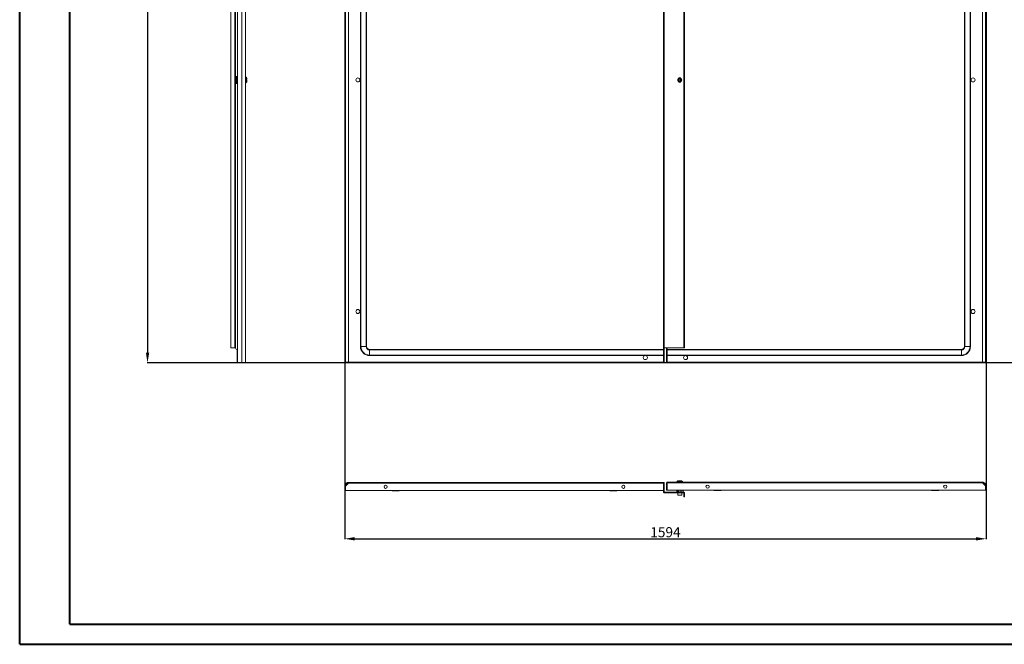
# Model space of a CAD drawing. Units: millimetres. Extents: x 11 to 4531, y 1 to 3104.
# Drawn here: x 11 to 2458, y 1 to 1552 of the extents above; entities that cross this region are included whole.
import ezdxf

# ---------------------------------------------------------------- set-up
doc = ezdxf.new("R2010")
doc.units = ezdxf.units.MM
doc.layers.add('2', color=7, linetype='Continuous')
doc.dimstyles.new('ISO-25', dxfattribs={"dimtxt": 2.5, "dimasz": 2.5, "dimexe": 1.25, "dimexo": 0.625, "dimtad": 1, "dimtxsty": 'Standard', "dimcen": 2.5, "dimadec": 0, "dimazin": 0, "dimtfac": 1, "dimtmove": 0, "dimatfit": 3, "dimfxl": 1, "dimarcsym": 0})

# ---------------------------------------------------------------- blocks, each defined once
blk = doc.blocks.new('*D464')
at = {"layer": '2', "color": 0, "linetype": 'ByBlock', "lineweight": -2}
for p, q in [((818.8, 2800.9), (818.8, 262)), ((2412.8, 2800.4), (2412.8, 262)), ((843.8, 263.2), (2387.8, 263.2))]:
    blk.add_line(p, q, dxfattribs=at)
at = {"layer": '2', "color": 0, "linetype": 'ByBlock'}
for points in [[(843.8, 267.4), (843.8, 259), (818.8, 263.2)], [(2387.8, 267.4), (2387.8, 259), (2412.8, 263.2)]]:
    blk.add_solid(points, dxfattribs=at)
at = {"layer": 'Defpoints', "color": 0, "linetype": 'ByBlock'}
for p in [(818.8, 2801.5), (2412.8, 2801), (2412.8, 263.2)]:
    blk.add_point(p, dxfattribs=at)
at = {"layer": '2', "color": 0, "linetype": 'ByBlock', "insert": (1615.8, 276.3), "char_height": 25, "attachment_point": 5}
blk.add_mtext('1594', dxfattribs=at)
blk = doc.blocks.new('*D465')
at = {"layer": '2', "color": 0, "linetype": 'ByBlock', "lineweight": -2}
for p, q in [((4124.5, 2655.2), (327.4, 2655.2)), ((328.6, 2630.2), (328.6, 725.2)), ((3635.7, 700.2), (327.4, 700.2))]:
    blk.add_line(p, q, dxfattribs=at)
at = {"layer": '2', "color": 0, "linetype": 'ByBlock'}
for points in [[(324.5, 2630.2), (332.8, 2630.2), (328.6, 2655.2)], [(324.5, 725.2), (332.8, 725.2), (328.6, 700.2)]]:
    blk.add_solid(points, dxfattribs=at)
at = {"layer": 'Defpoints', "color": 0, "linetype": 'ByBlock'}
for p in [(4125.2, 2655.2), (328.6, 700.2), (3636.4, 700.2)]:
    blk.add_point(p, dxfattribs=at)
at = {"layer": '2', "color": 0, "linetype": 'ByBlock', "insert": (315.5, 1677.7), "char_height": 25, "attachment_point": 5, "rotation": 90}
blk.add_mtext('1955', dxfattribs=at)

msp = doc.modelspace()

# ---------------------------------------------------------------- linework, layer by layer
at = {"color": 7, "linetype": 'Continuous', "lineweight": 40}
for p, q in [((10.861, 1.165), (10.861, 2971.165)), ((135.861, 51.165), (135.861, 2921.165)), ((135.861, 51.165), (4480.587, 51.165)), ((10.861, 1.165), (4530.587, 1.165))]:
    msp.add_line(p, q, dxfattribs=at)
at = {"color": 7, "linetype": 'Continuous', "lineweight": 15}
for p, q in [((552.117, 2655.185), (552.117, 700.185)), ((563.117, 2655.185), (563.117, 700.185)), ((572.117, 701.695), (572.117, 2653.675)), ((818.837, 700.185), (818.837, 2655.185)), ((820.337, 2655.185), (820.337, 700.185)), ((827.837, 2653.675), (827.837, 701.695)), ((2403.837, 701.695), (2403.837, 2653.675)), ((2411.337, 700.185), (2411.337, 2655.185)), ((2412.837, 2655.185), (2412.837, 700.185)), ((535.617, 2617.685), (535.617, 737.685)), ((545.607, 2617.685), (545.607, 737.685)), ((547.117, 2617.685), (547.117, 737.685)), ((857.837, 2614.685), (857.837, 740.685)), ((858.908, 740.685), (858.908, 2614.685)), ((871.766, 2614.685), (871.766, 740.685)), ((872.837, 740.685), (872.837, 2614.685)), ((1611.337, 737.669), (1611.337, 2617.701)), ((1612.847, 737.685), (1612.847, 2617.685)), ((1661.827, 2617.685), (1661.827, 737.685)), ((1661.837, 737.685), (1661.837, 2617.685)), ((1663.337, 2617.685), (1663.337, 737.685)), ((2358.837, 2614.685), (2358.837, 740.685)), ((2359.908, 740.685), (2359.908, 2614.685)), ((2372.766, 2614.685), (2372.766, 740.685)), ((2373.837, 740.685), (2373.837, 2614.685)), ((547.117, 1411.185), (549.117, 1411.185)), ((549.117, 1394.185), (549.117, 1411.185)), ((550.617, 1411.185), (549.117, 1411.185)), ((550.617, 1411.185), (550.617, 1394.185)), ((550.617, 1411.185), (551.617, 1411.185)), ((551.617, 1411.185), (551.617, 1394.185)), ((552.117, 1411.185), (551.617, 1411.185)), ((573.645, 1409.685), (572.617, 1409.685)), ((572.617, 1395.685), (573.645, 1395.685)), ((574.317, 1403.485), (575.617, 1403.485)), ((574.317, 1403.485), (574.317, 1401.885)), ((574.317, 1403.485), (574.317, 1403.395)), ((574.317, 1401.975), (574.317, 1401.885)), ((575.617, 1401.885), (574.317, 1401.885)), ((1648.795, 1404.153), (1651.337, 1405.62)), ((1648.795, 1401.217), (1648.795, 1404.153)), ((1651.337, 1399.75), (1648.795, 1401.217)), ((1651.337, 1405.62), (1653.879, 1404.153)), ((1653.879, 1401.217), (1651.337, 1399.75)), ((1653.879, 1404.153), (1653.879, 1401.217)), ((547.117, 1394.185), (549.117, 1394.185)), ((549.117, 1394.185), (550.617, 1394.185)), ((550.617, 1394.185), (551.617, 1394.185)), ((551.617, 1394.185), (552.117, 1394.185)), ((535.617, 737.685), (545.607, 737.685)), ((545.607, 737.685), (547.117, 737.685)), ((549.087, 734.532), (547.127, 737.669)), ((549.087, 734.532), (552.117, 733.72)), ((858.908, 740.685), (857.837, 740.685)), ((858.908, 740.685), (871.766, 740.685)), ((871.766, 740.685), (872.837, 740.685)), ((1612.837, 737.669), (1611.337, 737.669)), ((1611.337, 734.532), (1611.337, 737.669)), ((1611.337, 734.532), (1612.837, 734.532)), ((1611.337, 730.833), (1611.337, 734.532)), ((1612.837, 734.532), (1612.837, 737.669)), ((1612.837, 734.532), (1612.837, 730.833)), ((1661.827, 737.685), (1612.847, 737.685)), ((1618.837, 736.185), (1618.837, 737.685)), ((1618.837, 736.185), (1620.337, 736.185)), ((1618.837, 733.318), (1618.837, 736.185)), ((1620.337, 737.685), (1620.337, 736.185)), ((1620.337, 736.185), (1620.337, 733.318)), ((1661.837, 737.685), (1661.827, 737.685)), ((1663.337, 737.685), (1661.837, 737.685)), ((2358.837, 740.685), (2359.908, 740.685)), ((2359.908, 740.685), (2372.766, 740.685)), ((2372.766, 740.685), (2373.837, 740.685)), ((551.617, 733.854), (551.617, 711.685)), ((552.117, 712.402), (551.617, 711.685)), ((551.617, 711.685), (551.617, 700.185)), ((880.337, 732.114), (880.337, 733.185)), ((1611.337, 733.185), (880.337, 733.185)), ((880.337, 732.114), (880.337, 719.256)), ((880.337, 732.114), (1611.337, 732.114)), ((880.337, 719.256), (1611.337, 719.256)), ((880.337, 719.256), (880.337, 718.185)), ((880.337, 718.185), (1611.337, 718.185)), ((1612.837, 730.833), (1611.337, 730.833)), ((1611.337, 728.338), (1611.337, 730.833)), ((1611.337, 722.935), (1611.337, 728.338)), ((1612.837, 727.935), (1611.337, 727.935)), ((1611.337, 719.935), (1611.337, 722.935)), ((1612.837, 719.935), (1611.337, 719.935)), ((1611.337, 717.037), (1611.337, 719.935)), ((1612.837, 717.037), (1611.337, 717.037)), ((1611.337, 714.552), (1611.337, 717.037)), ((1611.337, 714.552), (1612.837, 714.552)), ((1611.337, 711.685), (1611.337, 714.552)), ((1612.837, 711.685), (1611.337, 711.685)), ((1611.337, 700.185), (1611.337, 711.685)), ((1612.837, 730.833), (1612.837, 727.935)), ((1612.837, 727.935), (1612.837, 719.935)), ((1612.837, 719.935), (1612.837, 717.037)), ((1612.837, 714.552), (1612.837, 717.037)), ((1612.837, 714.552), (1612.837, 711.685)), ((1612.837, 711.685), (1612.837, 700.185)), ((1620.337, 733.318), (1618.837, 733.318)), ((1618.837, 733.318), (1618.837, 730.833)), ((1618.837, 730.833), (1620.337, 730.833)), ((1618.837, 727.935), (1618.837, 730.833)), ((1620.337, 727.935), (1618.837, 727.935)), ((1618.837, 727.935), (1618.837, 719.935)), ((1618.837, 719.935), (1620.337, 719.935)), ((1618.837, 717.037), (1618.837, 719.935)), ((1620.337, 717.037), (1618.837, 717.037)), ((1618.837, 714.552), (1618.837, 717.037)), ((1620.337, 714.552), (1618.837, 714.552)), ((1618.837, 714.552), (1618.837, 711.685)), ((1618.837, 711.685), (1620.337, 711.685)), ((1618.837, 700.185), (1618.837, 711.685)), ((1620.337, 733.318), (1620.337, 730.833)), ((1620.337, 733.185), (2351.337, 733.185)), ((2351.337, 732.114), (1620.337, 732.114)), ((1620.337, 730.833), (1620.337, 728.338)), ((1620.337, 728.338), (1620.337, 722.935)), ((1620.337, 722.935), (1620.337, 719.935)), ((1620.337, 719.935), (1620.337, 717.037)), ((2351.337, 719.256), (1620.337, 719.256)), ((2351.337, 718.185), (1620.337, 718.185)), ((1620.337, 717.037), (1620.337, 714.552)), ((1620.337, 714.552), (1620.337, 711.685)), ((1620.337, 711.685), (1620.337, 700.185)), ((2351.337, 732.114), (2351.337, 733.185)), ((2351.337, 719.256), (2351.337, 732.114)), ((2351.337, 719.256), (2351.337, 718.185)), ((552.117, 700.185), (551.617, 700.185)), ((563.117, 700.185), (552.117, 700.185)), ((563.217, 700.185), (570.607, 700.185)), ((570.607, 700.185), (570.607, 701.13)), ((818.837, 700.185), (820.337, 700.185)), ((820.437, 701.685), (820.437, 700.185)), ((820.437, 701.685), (1611.237, 701.685)), ((1611.237, 700.185), (820.437, 700.185)), ((827.837, 701.695), (1611.237, 701.695)), ((1611.237, 701.695), (1611.337, 700.185)), ((1611.237, 701.685), (1611.237, 701.695)), ((1611.237, 701.685), (1611.237, 700.185)), ((1612.837, 700.185), (1611.337, 700.185)), ((1618.837, 700.185), (1620.337, 700.185)), ((1620.437, 701.695), (2403.837, 701.695)), ((1620.437, 701.695), (1620.437, 701.685)), ((1620.437, 701.685), (2411.237, 701.685)), ((1620.437, 700.185), (1620.437, 701.685)), ((2411.237, 700.185), (1620.437, 700.185)), ((2411.237, 701.685), (2411.237, 700.185)), ((2412.837, 700.185), (2411.337, 700.185)), ((820.337, 394.19), (818.837, 394.19)), ((818.837, 394.19), (818.837, 383.19)), ((820.337, 394.19), (820.337, 383.19)), ((820.437, 394.29), (827.821, 401.68)), ((820.437, 383.19), (820.437, 394.29)), ((827.821, 401.68), (1611.237, 401.68)), ((1611.237, 403.19), (827.837, 403.19)), ((924.337, 391.301), (924.337, 393.079)), ((1507.337, 393.079), (1507.337, 391.301)), ((1611.237, 401.68), (1611.237, 403.19)), ((1611.337, 401.69), (1611.237, 401.69)), ((1611.337, 401.59), (1611.237, 401.69)), ((1611.237, 383.19), (1611.237, 401.68)), ((1611.237, 396.305), (1611.337, 396.305)), ((1611.337, 401.59), (1611.337, 401.69)), ((1611.337, 401.59), (1612.837, 401.59)), ((1611.337, 383.19), (1611.337, 401.59)), ((1612.837, 401.59), (1612.837, 383.19)), ((1620.337, 402.09), (1618.837, 402.09)), ((1618.837, 402.09), (1618.837, 383.69)), ((1620.337, 402.19), (1620.337, 402.09)), ((1620.437, 402.19), (1620.337, 402.19)), ((1620.337, 402.09), (1620.337, 383.69)), ((1620.337, 396.805), (1620.437, 396.805)), ((2403.837, 403.69), (1620.437, 403.69)), ((1620.437, 403.69), (1620.437, 402.18)), ((1620.437, 383.69), (1620.437, 402.18)), ((1620.437, 402.18), (2403.853, 402.18)), ((1644.337, 405.218), (1644.337, 404.19)), ((1650.133, 407.19), (1650.627, 407.19)), ((1658.337, 404.19), (1658.337, 405.218)), ((1724.337, 391.801), (1724.337, 393.579)), ((2307.337, 393.579), (2307.337, 391.801)), ((2411.237, 394.79), (2403.853, 402.18)), ((2411.237, 383.69), (2411.237, 394.79)), ((2412.837, 394.69), (2411.337, 394.69)), ((2411.337, 383.69), (2411.337, 394.69)), ((2412.837, 394.69), (2412.837, 383.69)), ((818.837, 383.19), (820.337, 383.19)), ((820.437, 383.19), (1611.237, 383.19)), ((1612.837, 383.19), (1611.337, 383.19)), ((1611.337, 380.66), (1611.337, 383.19)), ((1611.337, 380.66), (1612.837, 380.66)), ((1611.337, 378.7), (1611.337, 380.66)), ((1611.337, 378.7), (1612.837, 378.7)), ((1612.837, 380.66), (1612.837, 383.19)), ((1612.837, 378.7), (1612.837, 380.66)), ((1612.847, 377.19), (1612.847, 378.69)), ((1612.847, 378.69), (1661.827, 378.69)), ((1612.847, 377.19), (1661.827, 377.19)), ((1618.837, 383.69), (1620.337, 383.69)), ((1620.437, 383.69), (2411.237, 383.69)), ((1643.837, 378.69), (1643.837, 383.69)), ((1645.337, 383.69), (1645.337, 378.69)), ((1646.337, 377.19), (1646.337, 371.49)), ((1647.837, 383.69), (1647.837, 378.69)), ((1648.837, 383.69), (1648.837, 378.69)), ((1653.837, 383.69), (1653.837, 378.69)), ((1654.837, 383.69), (1654.837, 378.69)), ((1656.337, 371.49), (1656.337, 377.19)), ((1657.637, 378.69), (1659.637, 380.69)), ((1658.137, 383.69), (1658.137, 383.19)), ((1659.637, 382.19), (1658.137, 383.19)), ((1659.637, 382.19), (1659.637, 380.69)), ((1661.837, 367.19), (1661.837, 377.18)), ((1661.837, 367.19), (1663.337, 367.19)), ((1663.337, 377.18), (1663.337, 367.19)), ((2412.837, 383.69), (2411.337, 383.69))]:
    msp.add_line(p, q, dxfattribs=at)
at = {"color": 8, "linetype": 'Continuous', "lineweight": 15}
for p, q in [((1611.237, 733.185), (1611.237, 2622.185)), ((547.127, 1411.185), (547.127, 1944.185)), ((572.617, 1395.685), (572.617, 1409.685)), ((573.645, 1395.685), (573.645, 1409.685)), ((574.01, 1395.843), (574.01, 1409.527)), ((547.127, 737.669), (547.127, 1394.185)), ((1620.437, 737.685), (1620.437, 733.185)), ((1611.237, 701.695), (1611.237, 718.185)), ((1620.437, 718.185), (1620.437, 701.695)), ((1611.237, 400.943), (1611.337, 400.943)), ((1611.237, 398.645), (1611.337, 398.645)), ((1620.437, 401.443), (1620.337, 401.443)), ((1620.437, 399.145), (1620.337, 399.145)), ((1658.337, 405.218), (1644.337, 405.218)), ((1658.337, 404.19), (1644.337, 404.19)), ((1658.179, 405.583), (1644.495, 405.583)), ((1646.337, 371.49), (1656.337, 371.49))]:
    msp.add_line(p, q, dxfattribs=at)
at = {"color": 7, "linetype": 'Continuous', "lineweight": 15, "flags": 128}
for points in [[(1644.887, 405.89), (1644.887, 405.89)], [(1657.787, 405.89), (1657.787, 405.89)]]:
    msp.add_lwpolyline(points, dxfattribs=at)
at = {"color": 7, "linetype": 'Continuous', "lineweight": 15}
for centre, radius in [((851.337, 1402.685), 5), ((1651.337, 1402.685), 5), ((2380.337, 1402.685), 5), ((851.337, 827.685), 5), ((2380.337, 827.685), 5), ((1565.837, 713.185), 5), ((1665.837, 713.185), 5), ((920.437, 392.19), 4), ((1511.237, 392.19), 4), ((1720.437, 392.69), 4), ((2311.237, 392.69), 4)]:
    msp.add_circle(centre, radius, dxfattribs=at)
for centre, radius, start, end in [((572.617, 1409.185), 0.5, 90, 180), ((572.617, 1396.185), 0.5, 180, 270), ((573.645, 1409.185), 0.5, 43.173551, 90), ((573.645, 1396.185), 0.5, 270, 316.826449), ((566.717, 1402.685), 10, 27.120974, 43.173551), ((566.717, 1402.685), 10, 316.826449, 332.887645), ((1651.337, 1402.685), 2.542, 120, 180), ((1651.337, 1402.685), 2.542, 180, 240), ((1651.337, 1406.685), 2, 18.209957, 161.790043), ((1651.337, 1398.685), 2, 198.209958, 341.790042), ((1651.337, 1406.585), 1.9, 24.645584, 155.354416), ((1651.337, 1398.785), 1.9, 204.645585, 335.354415), ((1651.337, 1402.685), 2.542, 60, 120), ((1651.337, 1402.685), 2.542, 240, 300), ((1651.337, 1402.685), 2.542, 0, 60), ((1651.337, 1402.685), 2.542, 300, 0), ((880.337, 740.685), 22.5, 180, 270), ((880.337, 740.685), 21.429, 180, 270), ((880.337, 740.685), 8.571, 180, 270), ((880.337, 740.685), 7.5, 180, 270), ((2351.337, 740.685), 8.571, 270, 0), ((2351.337, 740.685), 21.429, 270, 0), ((2351.337, 740.685), 22.5, 270, 0), ((2351.337, 740.685), 7.5, 270, 0), ((1644.837, 405.218), 0.5, 133.173551, 180), ((1644.837, 404.19), 0.5, 180, 270), ((1651.337, 398.29), 10, 130.31422, 133.173551), ((1651.337, 398.29), 9.968, 116.764915, 130.319892), ((1651.337, 398.29), 9.968, 49.680108, 63.235085), ((1651.337, 398.29), 10, 46.826449, 49.672458), ((1657.837, 404.19), 0.5, 270, 0), ((1657.837, 405.218), 0.5, 0, 46.826449), ((937.337, 383.69), 1, 210, 270), ((953.337, 383.69), 1, 270, 330), ((1478.337, 383.69), 1, 210, 270), ((1494.337, 383.69), 1, 270, 330), ((1646.637, 371.49), 0.3, 180, 270), ((1656.037, 371.49), 0.3, 270, 0), ((1661.827, 377.18), 1.51, 0, 90), ((1661.827, 377.18), 0.01, 0, 90), ((1737.337, 384.19), 1, 210, 270), ((1753.337, 384.19), 1, 270, 330), ((2278.337, 384.19), 1, 210, 270), ((2294.337, 384.19), 1, 270, 330)]:
    msp.add_arc(centre, radius, start, end, dxfattribs=at)
for points, knots in [([(575.617, 1403.485), (575.617, 1403.981), (575.617, 1404.973), (575.617, 1406.179), (575.617, 1406.995), (575.617, 1407.235), (575.617, 1407.244), (575.617, 1407.245)], [0, 0, 0, 0, 0.24197433, 0.48394866, 0.72592299, 0.96789732, 1, 1, 1, 1]), ([(575.617, 1398.125), (575.617, 1398.125), (575.617, 1398.114), (575.617, 1398.305), (575.617, 1399.055), (575.617, 1400.222), (575.617, 1401.25), (575.617, 1401.818), (575.617, 1401.885)], [0, 0, 0, 0, 0.00009758, 0.24197806, 0.48385853, 0.725739, 0.96761947, 1, 1, 1, 1]), ([(1656.037, 1402.685), (1655.974, 1403.276), (1655.878, 1404.186), (1655.292, 1405.28), (1654.685, 1406.032), (1653.932, 1406.643), (1652.838, 1407.21), (1651.337, 1407.499), (1649.836, 1407.21), (1648.742, 1406.643), (1647.989, 1406.032), (1647.382, 1405.28), (1646.796, 1404.186), (1646.7, 1403.276), (1646.637, 1402.685)], [0, 0, 0, 0, 0.11972842, 0.18418033, 0.25, 0.31581967, 0.38027158, 0.5, 0.61972842, 0.68418033, 0.75, 0.81581967, 0.88027158, 1, 1, 1, 1]), ([(1656.037, 1402.685), (1655.974, 1402.094), (1655.878, 1401.184), (1655.292, 1400.09), (1654.685, 1399.338), (1653.932, 1398.727), (1652.838, 1398.16), (1651.337, 1397.871), (1649.836, 1398.16), (1648.742, 1398.727), (1647.989, 1399.338), (1647.382, 1400.09), (1646.796, 1401.184), (1646.7, 1402.094), (1646.637, 1402.685)], [0, 0, 0, 0, 0.11972842, 0.18418033, 0.25, 0.31581967, 0.38027158, 0.5, 0.61972842, 0.68418033, 0.75, 0.81581967, 0.88027158, 1, 1, 1, 1]), ([(563.117, 700.185), (563.707, 700.248), (564.288, 700.31), (565.144, 700.403), (565.428, 700.434), (565.989, 700.497), (566.268, 700.529), (567.633, 700.686), (568.635, 700.812), (570.307, 701.065), (570.976, 701.191), (571.882, 701.443), (572.117, 701.569), (572.117, 701.695)], [0, 0, 0, 0, 0.125, 0.125, 0.1875, 0.1875, 0.25, 0.25, 0.5, 0.5, 0.75, 0.75, 1, 1, 1, 1]), ([(572.117, 701.695), (572.117, 701.595), (572.107, 701.497), (572.069, 701.304), (572.04, 701.209), (571.964, 701.026), (571.918, 700.939), (571.808, 700.775), (571.745, 700.697), (571.536, 700.488), (571.368, 700.376), (571.005, 700.225), (570.806, 700.185), (570.607, 700.185)], [0, 0, 0, 0, 0.125, 0.125, 0.25, 0.25, 0.375, 0.375, 0.5, 0.5, 0.75, 0.75, 1, 1, 1, 1]), ([(827.837, 701.695), (827.836, 701.693), (827.832, 701.69), (827.828, 701.687), (827.824, 701.685), (827.822, 701.685), (827.821, 701.685)], [0, 0, 0, 0, 0.29557468, 0.59206634, 0.89494511, 1, 1, 1, 1]), ([(1620.437, 701.695), (1620.411, 701.443), (1620.385, 701.192), (1620.348, 700.688), (1620.337, 700.437), (1620.337, 700.185)], [0, 0, 0, 0, 0.5, 0.5, 1, 1, 1, 1]), ([(2403.853, 701.685), (2403.851, 701.685), (2403.85, 701.685), (2403.848, 701.686), (2403.847, 701.687), (2403.845, 701.688), (2403.844, 701.689), (2403.842, 701.69), (2403.84, 701.692), (2403.839, 701.693), (2403.838, 701.694), (2403.838, 701.694), (2403.837, 701.695)], [0, 0, 0, 0, 0.0000065364887, 0.0000065364887, 0.0000065364887, 0.0000130911901, 0.0000130911901, 0.0000130911901, 0.0000197883829, 0.0000197883829, 0.0000197883829, 0.0000220836725, 0.0000220836725, 0.0000220836725, 0.0000220836725]), ([(818.837, 394.19), (818.926, 395.21), (819.017, 396.262), (819.382, 397.274), (819.414, 397.362), (819.459, 397.478), (819.505, 397.594), (819.553, 397.709), (819.59, 397.795), (819.628, 397.881), (819.68, 397.994), (819.734, 398.107), (819.789, 398.219), (819.831, 398.303), (819.875, 398.386), (819.919, 398.468), (819.979, 398.578), (820.04, 398.686), (820.103, 398.794), (820.152, 398.874), (820.201, 398.954), (820.268, 399.059), (820.336, 399.164), (820.406, 399.267), (820.459, 399.344), (820.513, 399.421), (820.568, 399.497), (820.642, 399.597), (820.718, 399.697), (820.795, 399.795), (820.853, 399.868), (820.913, 399.94), (820.973, 400.012), (821.054, 400.106), (821.137, 400.2), (821.221, 400.292), (821.285, 400.361), (821.35, 400.428), (821.437, 400.518), (821.525, 400.606), (821.615, 400.693), (821.683, 400.757), (821.751, 400.821), (821.821, 400.884), (821.914, 400.967), (822.009, 401.048), (822.104, 401.128), (822.177, 401.188), (822.25, 401.246), (822.348, 401.323), (822.448, 401.399), (822.548, 401.473), (822.624, 401.527), (822.701, 401.581), (822.778, 401.634), (822.882, 401.704), (822.986, 401.772), (823.092, 401.838), (823.172, 401.887), (823.252, 401.935), (823.36, 401.998), (823.469, 402.059), (823.579, 402.119), (823.661, 402.163), (823.744, 402.206), (823.828, 402.248), (823.94, 402.303), (824.053, 402.356), (824.167, 402.408), (824.252, 402.446), (824.338, 402.482), (824.425, 402.518), (824.541, 402.565), (824.657, 402.61), (824.774, 402.653), (824.863, 402.685), (824.951, 402.715), (825.07, 402.754), (825.189, 402.792), (825.308, 402.828), (825.398, 402.854), (825.488, 402.878), (825.579, 402.902), (825.7, 402.933), (825.821, 402.962), (825.943, 402.989), (826.035, 403.008), (826.127, 403.026), (826.25, 403.049), (826.373, 403.071), (826.496, 403.09), (826.589, 403.103), (826.681, 403.116), (826.774, 403.127), (826.898, 403.141), (827.023, 403.154), (827.147, 403.164), (827.24, 403.171), (827.334, 403.176), (827.533, 403.187), (827.7, 403.189), (827.837, 403.19)], [0, 0, 0, 0, 0.215198365, 0.221827957, 0.228457549, 0.235087141, 0.248346858, 0.25497645, 0.261606042, 0.268235634, 0.274865226, 0.288124943, 0.294754535, 0.301384127, 0.308013719, 0.314643312, 0.321272904, 0.33453262, 0.341162212, 0.347791805, 0.354421397, 0.361050989, 0.374310705, 0.380940297, 0.38756989, 0.394199482, 0.400829074, 0.407458666, 0.420718383, 0.427347975, 0.433977567, 0.440607159, 0.447236751, 0.453866343, 0.46712606, 0.473755652, 0.480385244, 0.487014836, 0.493644429, 0.506904145, 0.513533737, 0.520163329, 0.526792921, 0.533422514, 0.540052106, 0.553311822, 0.559941414, 0.566571007, 0.573200599, 0.579830191, 0.593089907, 0.5997195, 0.606349092, 0.612978684, 0.619608276, 0.626237868, 0.639497585, 0.646127177, 0.652756769, 0.659386361, 0.666015953, 0.67927567, 0.685905262, 0.692534854, 0.699164446, 0.705794038, 0.712423631, 0.725683347, 0.732312939, 0.738942531, 0.745572124, 0.752201716, 0.758831308, 0.772091024, 0.778720617, 0.785350209, 0.791979801, 0.798609393, 0.81186911, 0.818498702, 0.825128294, 0.831757886, 0.838387478, 0.84501707, 0.858276787, 0.864906379, 0.871535971, 0.878165563, 0.884795155, 0.898054872, 0.904684464, 0.911314056, 0.917943648, 0.924573241, 0.931202833, 0.944462549, 0.951092141, 0.957721734, 0.964351326, 0.970980918, 1, 1, 1, 1]), ([(820.337, 394.19), (820.421, 395.04), (820.59, 396.74), (821.904, 399.002), (823.835, 400.699), (825.939, 401.571), (827.312, 401.657), (827.837, 401.69)], [0, 0, 0, 0, 0.21645145, 0.4329029, 0.64936188, 0.8658208, 1, 1, 1, 1]), ([(827.837, 403.19), (827.836, 403.173), (827.834, 403.14), (827.83, 402.88), (827.827, 402.497), (827.824, 402.072), (827.822, 401.791), (827.821, 401.68)], [0, 0, 0, 0, 0.21469908, 0.42939816, 0.64409698, 0.85879551, 1, 1, 1, 1]), ([(1611.237, 403.19), (1611.447, 403.169), (1611.671, 403.146), (1611.898, 403.047), (1611.945, 403.025), (1611.991, 403.002), (1612.025, 402.983), (1612.058, 402.964), (1612.091, 402.943), (1612.123, 402.922), (1612.155, 402.901), (1612.187, 402.878), (1612.218, 402.855), (1612.248, 402.831), (1612.278, 402.806), (1612.307, 402.78), (1612.335, 402.754), (1612.363, 402.727), (1612.39, 402.7), (1612.416, 402.672), (1612.442, 402.643), (1612.467, 402.613), (1612.492, 402.583), (1612.515, 402.553), (1612.538, 402.522), (1612.56, 402.49), (1612.582, 402.458), (1612.602, 402.425), (1612.622, 402.392), (1612.641, 402.358), (1612.659, 402.324), (1612.676, 402.289), (1612.693, 402.254), (1612.709, 402.219), (1612.723, 402.183), (1612.737, 402.147), (1612.75, 402.111), (1612.762, 402.074), (1612.774, 402.037), (1612.784, 402), (1612.793, 401.962), (1612.802, 401.924), (1612.81, 401.887), (1612.816, 401.848), (1612.822, 401.81), (1612.827, 401.772), (1612.831, 401.733), (1612.834, 401.695), (1612.836, 401.647), (1612.837, 401.612), (1612.837, 401.59)], [0, 0, 0, 0, 0.24979351, 0.26519502, 0.29600299, 0.3114045, 0.326806, 0.34220751, 0.35760902, 0.37301053, 0.38841203, 0.40381354, 0.41921505, 0.43461656, 0.45001806, 0.46541957, 0.48082108, 0.49622258, 0.51162409, 0.5270256, 0.54242711, 0.55782861, 0.57323012, 0.58863163, 0.60403314, 0.61943464, 0.63483615, 0.65023766, 0.66563917, 0.68104067, 0.69644218, 0.71184369, 0.7272452, 0.7426467, 0.75804821, 0.77344972, 0.78885122, 0.80425273, 0.81965424, 0.83505575, 0.85045725, 0.86585876, 0.88126027, 0.89666178, 0.91206328, 0.92746479, 0.9428663, 0.95826781, 0.97366931, 1, 1, 1, 1]), ([(1618.837, 402.09), (1618.837, 402.302), (1618.878, 402.507), (1619.04, 402.898), (1619.156, 403.072), (1619.455, 403.371), (1619.629, 403.487), (1620.02, 403.649), (1620.226, 403.69), (1620.437, 403.69)], [0, 0, 0, 0, 0.25, 0.25, 0.5, 0.5, 0.75, 0.75, 1, 1, 1, 1]), ([(1620.337, 402.09), (1620.337, 402.116), (1620.348, 402.142), (1620.385, 402.179), (1620.411, 402.19), (1620.437, 402.19)], [0, 0, 0, 0, 0.5, 0.5, 1, 1, 1, 1]), ([(1655.826, 407.19), (1655.686, 407.19), (1655.407, 407.19), (1654.394, 407.19), (1653.073, 407.19), (1651.984, 407.19), (1650.895, 407.19), (1649.798, 407.19), (1648.434, 407.19), (1647.398, 407.19), (1646.971, 407.19), (1646.861, 407.19), (1646.848, 407.19)], [0, 0, 0, 0, 0.12095204, 0.24190408, 0.36285612, 0.48380816, 0.5, 0.62095204, 0.74190408, 0.86285612, 0.98380816, 1, 1, 1, 1]), ([(2403.837, 403.69), (2404.427, 403.69), (2405.008, 403.633), (2405.864, 403.464), (2406.148, 403.393), (2406.709, 403.225), (2406.988, 403.126), (2408.353, 402.564), (2409.355, 401.898), (2411.027, 400.231), (2411.697, 399.231), (2412.602, 397.051), (2412.837, 395.871), (2412.837, 394.69)], [0, 0, 0, 0, 0.125, 0.125, 0.1875, 0.1875, 0.25, 0.25, 0.5, 0.5, 0.75, 0.75, 1, 1, 1, 1]), ([(2403.853, 402.18), (2403.852, 402.28), (2403.851, 402.378), (2403.85, 402.571), (2403.849, 402.667), (2403.848, 402.849), (2403.847, 402.936), (2403.846, 403.1), (2403.845, 403.178), (2403.843, 403.387), (2403.842, 403.499), (2403.84, 403.65), (2403.838, 403.69), (2403.837, 403.69)], [0, 0, 0, 0, 0.125, 0.125, 0.25, 0.25, 0.375, 0.375, 0.5, 0.5, 0.75, 0.75, 1, 1, 1, 1]), ([(2403.837, 402.19), (2404.332, 402.19), (2404.819, 402.142), (2405.538, 401.999), (2405.775, 401.94), (2406.246, 401.797), (2406.48, 401.713), (2407.161, 401.431), (2407.592, 401.201), (2408.406, 400.658), (2408.792, 400.341), (2409.485, 399.65), (2409.795, 399.272), (2410.206, 398.659), (2410.334, 398.446), (2410.565, 398.013), (2410.67, 397.792), (2410.951, 397.115), (2411.095, 396.645), (2411.288, 395.676), (2411.337, 395.185), (2411.337, 394.69)], [0, 0, 0, 0, 0.125, 0.125, 0.1875, 0.1875, 0.25, 0.25, 0.375, 0.375, 0.5, 0.5, 0.625, 0.625, 0.6875, 0.6875, 0.75, 0.75, 0.875, 0.875, 1, 1, 1, 1]), ([(937.337, 382.69), (937.444, 382.69), (937.608, 382.69), (938.606, 382.69), (939.638, 382.69), (940.92, 382.69), (942.783, 382.69), (945.337, 382.69), (947.892, 382.69), (949.754, 382.69), (951.036, 382.69), (952.068, 382.69), (953.066, 382.69), (953.23, 382.69), (953.337, 382.69)], [0, 0, 0, 0, 0.119728422, 0.18418033, 0.25, 0.31581967, 0.380271578, 0.5, 0.619728422, 0.68418033, 0.75, 0.81581967, 0.880271578, 1, 1, 1, 1]), ([(1478.337, 382.69), (1478.444, 382.69), (1478.608, 382.69), (1479.606, 382.69), (1480.638, 382.69), (1481.92, 382.69), (1483.783, 382.69), (1486.337, 382.69), (1488.892, 382.69), (1490.754, 382.69), (1492.036, 382.69), (1493.068, 382.69), (1494.066, 382.69), (1494.23, 382.69), (1494.337, 382.69)], [0, 0, 0, 0, 0.119728422, 0.18418033, 0.25, 0.31581967, 0.380271578, 0.5, 0.619728422, 0.68418033, 0.75, 0.81581967, 0.880271578, 1, 1, 1, 1]), ([(1656.037, 371.19), (1655.974, 371.19), (1655.878, 371.19), (1655.292, 371.19), (1654.685, 371.19), (1653.932, 371.19), (1652.838, 371.19), (1651.337, 371.19), (1649.836, 371.19), (1648.742, 371.19), (1647.989, 371.19), (1647.382, 371.19), (1646.796, 371.19), (1646.7, 371.19), (1646.637, 371.19)], [0, 0, 0, 0, 0.11972842, 0.18418033, 0.25, 0.31581967, 0.38027158, 0.5, 0.61972842, 0.68418033, 0.75, 0.81581967, 0.88027158, 1, 1, 1, 1]), ([(1737.337, 383.19), (1737.444, 383.19), (1737.608, 383.19), (1738.606, 383.19), (1739.638, 383.19), (1740.92, 383.19), (1742.783, 383.19), (1745.337, 383.19), (1747.892, 383.19), (1749.754, 383.19), (1751.036, 383.19), (1752.068, 383.19), (1753.066, 383.19), (1753.23, 383.19), (1753.337, 383.19)], [0, 0, 0, 0, 0.11972842, 0.18418033, 0.25, 0.31581967, 0.38027158, 0.5, 0.61972842, 0.68418033, 0.75, 0.81581967, 0.88027158, 1, 1, 1, 1]), ([(2278.337, 383.19), (2278.444, 383.19), (2278.608, 383.19), (2279.606, 383.19), (2280.638, 383.19), (2281.92, 383.19), (2283.783, 383.19), (2286.337, 383.19), (2288.892, 383.19), (2290.754, 383.19), (2292.036, 383.19), (2293.068, 383.19), (2294.066, 383.19), (2294.23, 383.19), (2294.337, 383.19)], [0, 0, 0, 0, 0.11972842, 0.18418033, 0.25, 0.31581967, 0.38027158, 0.5, 0.61972842, 0.68418033, 0.75, 0.81581967, 0.88027158, 1, 1, 1, 1])]:
    msp.add_open_spline(points, degree=3, knots=knots, dxfattribs=at)
for points in [[(1611.337, 737.669), (1611.36, 737.67), (1611.405, 737.673), (1611.754, 737.677), (1612.253, 737.681), (1612.649, 737.684), (1612.847, 737.685)], [(1612.847, 377.19), (1612.649, 377.213), (1612.253, 377.258), (1611.754, 377.607), (1611.405, 378.107), (1611.36, 378.502), (1611.337, 378.7)], [(1612.837, 378.7), (1612.837, 378.699), (1612.838, 378.696), (1612.84, 378.693), (1612.843, 378.691), (1612.846, 378.69), (1612.847, 378.69)]]:
    msp.add_open_spline(points, degree=3, dxfattribs=at)

# ---------------------------------------------------------------- dimensions: what is measured, and where the dimension line sits
at = {"layer": '2', "color": 4, "linetype": 'ByBlock'}
dim = msp.add_linear_dim(base=(2412.837, 263.207), p1=(818.837, 2801.502), p2=(2412.837, 2801.002), dimstyle='ISO-25', override={"dimtxt": 25, "dimasz": 25}, dxfattribs=at)
dim.commit()
dim.dimension.update_dxf_attribs({"geometry": '*D464', "text_midpoint": (1615.837, 263.207), "dimtype": 160})
dim = msp.add_linear_dim(base=(328.646, 700.185), p1=(4125.156, 2655.185), p2=(3636.355, 700.185), angle=270, dimstyle='ISO-25', override={"dimtxt": 25, "dimasz": 25}, dxfattribs=at)
dim.commit()
dim.dimension.update_dxf_attribs({"geometry": '*D465', "text_midpoint": (328.646, 1677.685), "dimtype": 160})

doc.saveas('drawing.dxf')
